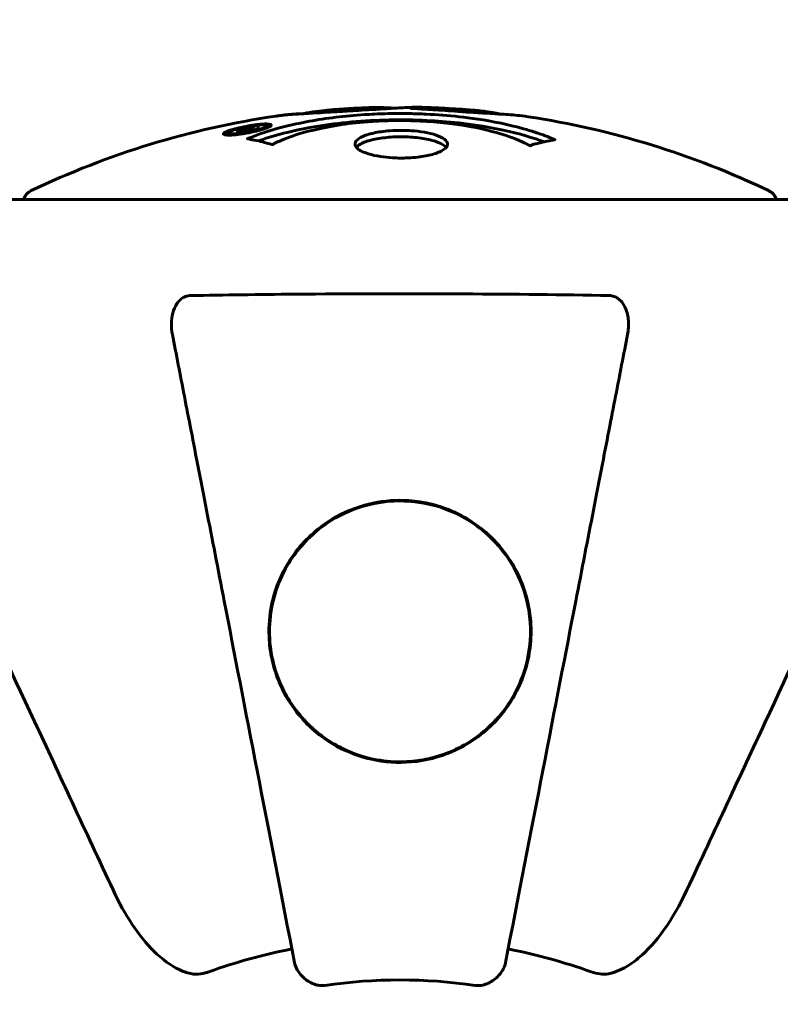
# Model space of a CAD drawing. Units: millimetres. Extents: x 3281 to 12435, y -1448 to 12609.
# Drawn here: x 7879 to 7940, y 6748 to 6827 of the extents above; entities that cross this region are included whole.
import ezdxf

# ---------------------------------------------------------------- set-up
doc = ezdxf.new("R2010")
doc.units = ezdxf.units.MM
doc.header["$LTSCALE"] = 50
doc.layers.add('Widoczne (ISO)', color=7, linetype='Continuous', lineweight=60)
doc.layers.add('Wymiar (ISO)', color=7, linetype='Continuous', lineweight=18, true_color=0x00803f)
doc.styles.add('Tekst etykiety (ISO)', font='tahoma.ttf')
doc.dimstyles.new('Domyślne (ISO)', dxfattribs={"dimscale": 50, "dimtxt": 3.5, "dimasz": 2.5, "dimexe": 3.175, "dimexo": 0, "dimgap": 0.762, "dimtad": 1, "dimtoh": 1, "dimdec": 0, "dimrnd": 1e-08, "dimzin": 0, "dimtxsty": 'Tekst etykiety (ISO)', "dimcen": 0.09, "dimdle": 10, "dimclrd": 256, "dimclre": 256, "dimclrt": 256, "dimadec": 0, "dimazin": 0, "dimtfac": 0.714286, "dimtdec": 0, "dimtmove": 0, "dimatfit": 3, "dimfxl": 0, "dimtolj": 1, "dimtzin": 0, "dimlwd": -1, "dimlwe": -1, "dimarcsym": 0})

# ---------------------------------------------------------------- blocks, each defined once
blk = doc.blocks.new('*D7')
at = {"layer": 'Defpoints', "color": 0, "transparency": 16777216}
for p in [(5599.575, 8871.688), (10014.099, 6737.786), (5599.575, 6422.636)]:
    blk.add_point(p, dxfattribs=at)
at = {"layer": 'Wymiar (ISO)', "transparency": 16777216}
for p, q in [((5599.575, 6422.636), (5599.575, 9030.438)), ((10014.099, 6737.786), (10014.099, 9030.438)), ((9889.099, 8871.688), (5724.575, 8871.688))]:
    blk.add_line(p, q, dxfattribs=at)
for points in [[(5724.575, 8892.521), (5724.575, 8850.855), (5599.575, 8871.688)], [(9889.099, 8892.521), (9889.099, 8850.855), (10014.099, 8871.688)]]:
    blk.add_solid(points, dxfattribs=at)
at = {"layer": 'Wymiar (ISO)', "transparency": 16777216, "insert": (7806.837, 9089.019), "char_height": 175, "attachment_point": 2, "style": 'Tekst etykiety (ISO)'}
blk.add_mtext('\\A1;4415', dxfattribs=at)

msp = doc.modelspace()

# ---------------------------------------------------------------- linework, layer by layer
at = {"layer": 'Widoczne (ISO)'}
for p, q in [((7899.031, 6818.126), (7899.031, 6817.952)), ((7895.946, 6817.559), (7895.946, 6817.386)), ((7897.146, 6817.738), (7897.146, 6817.65)), ((7897.248, 6817.836), (7897.248, 6817.788)), ((7897.945, 6817.843), (7897.945, 6817.792)), ((7897.947, 6817.925), (7897.947, 6817.792)), ((7897.949, 6818.013), (7897.949, 6817.98)), ((7897.956, 6817.976), (7897.956, 6817.794)), ((7898.355, 6817.873), (7898.355, 6817.863)), ((7941.025, 6812.23), (7878.425, 6812.23))]:
    msp.add_line(p, q, dxfattribs=at)
for centre, radius, start, end in [((7909.725, 6751.206), 68.43, 98.34213, 115.61355), ((7909.725, 6751.206), 68.43, 92.07478, 94.78447), ((7909.725, 6751.206), 68.43, 84.91526, 88.53811), ((7909.725, 6751.206), 68.43, 64.38645, 81.38297), ((7880.575, 6812.009), 1, 115.61355, 167.26437), ((7938.875, 6812.009), 1, 12.73563, 64.38645), ((7909.725, 6707.636), 45.394, 101, 109.72304), ((7909.725, 6707.636), 45.394, 70.27696, 79), ((7909.725, 6707.636), 42.078, 81.77405, 98.22595)]:
    msp.add_arc(centre, radius, start, end, dxfattribs=at)
for points, knots in [([(7897.512, 6817.1), (7897.515, 6817.101), (7897.519, 6817.103), (7898.865, 6817.664), (7900.529, 6818.144), (7903.82, 6818.743), (7905.308, 6818.926), (7907.416, 6819.06), (7907.954, 6819.085), (7908.845, 6819.109), (7909.192, 6819.115), (7909.864, 6819.118), (7910.189, 6819.116), (7910.946, 6819.102), (7911.378, 6819.089), (7912.695, 6819.027), (7913.581, 6818.959), (7915.32, 6818.767), (7916.477, 6818.615), (7918.732, 6818.143), (7919.507, 6817.935), (7920.386, 6817.672), (7920.704, 6817.57), (7921.248, 6817.379), (7921.486, 6817.29), (7921.854, 6817.138), (7921.918, 6817.109), (7922.052, 6817.053), (7922.081, 6817.041), (7922.11, 6817.03), (7922.118, 6817.027), (7922.128, 6817.022), (7922.131, 6817.02), (7922.134, 6817.018), (7922.134, 6817.017), (7922.133, 6817.015), (7922.132, 6817.015), (7922.125, 6817.013), (7922.117, 6817.013), (7922.102, 6817.012), (7922.089, 6817.011), (7922.016, 6817.003), (7921.988, 6816.993), (7921.782, 6816.94), (7921.655, 6816.936), (7921.134, 6816.804), (7921.002, 6816.765), (7920.685, 6816.697), (7920.57, 6816.69), (7920.32, 6816.62), (7920.274, 6816.578), (7920.232, 6816.553), (7920.224, 6816.549), (7920.209, 6816.544), (7920.201, 6816.541), (7920.19, 6816.54), (7920.188, 6816.54), (7920.184, 6816.54), (7920.183, 6816.54), (7920.18, 6816.54), (7920.179, 6816.54), (7920.176, 6816.54), (7920.175, 6816.54), (7920.17, 6816.54), (7920.167, 6816.54), (7920.161, 6816.541), (7920.157, 6816.542), (7920.15, 6816.543), (7920.146, 6816.544), (7920.134, 6816.548), (7920.127, 6816.551), (7920.098, 6816.562), (7920.079, 6816.571), (7919.858, 6816.669), (7919.775, 6816.729), (7918.925, 6817.13), (7918.117, 6817.398), (7916.56, 6817.837), (7915.278, 6818.144), (7912.77, 6818.427), (7912.059, 6818.484), (7911, 6818.533), (7910.67, 6818.544), (7910.087, 6818.554), (7909.837, 6818.556), (7909.319, 6818.553), (7909.05, 6818.549), (7908.362, 6818.53), (7907.941, 6818.511), (7906.585, 6818.424), (7905.773, 6818.333), (7903.868, 6818.053), (7902.785, 6817.806), (7902.111, 6817.623), (7900.948, 6817.305), (7900.644, 6817.106), (7899.961, 6816.862), (7899.886, 6816.837), (7899.716, 6816.757), (7899.659, 6816.715), (7899.607, 6816.676), (7899.59, 6816.664), (7899.568, 6816.65), (7899.559, 6816.644), (7899.545, 6816.637), (7899.54, 6816.634), (7899.53, 6816.63), (7899.527, 6816.629), (7899.521, 6816.627), (7899.518, 6816.626), (7899.513, 6816.625), (7899.511, 6816.625), (7899.506, 6816.624), (7899.505, 6816.624), (7899.502, 6816.624), (7899.501, 6816.624), (7899.5, 6816.624), (7899.499, 6816.624), (7899.497, 6816.624), (7899.496, 6816.624), (7899.493, 6816.624), (7899.491, 6816.624), (7899.487, 6816.625), (7899.485, 6816.626), (7899.48, 6816.627), (7899.477, 6816.628), (7899.374, 6816.659), (7899.223, 6816.702), (7898.776, 6816.827), (7898.617, 6816.872), (7898.137, 6816.975), (7897.904, 6817.002), (7897.729, 6817.063), (7897.713, 6817.075), (7897.646, 6817.084), (7897.626, 6817.086), (7897.596, 6817.088), (7897.588, 6817.088), (7897.568, 6817.088), (7897.557, 6817.088), (7897.539, 6817.089), (7897.531, 6817.089), (7897.517, 6817.09), (7897.511, 6817.09), (7897.505, 6817.092), (7897.504, 6817.093), (7897.504, 6817.095), (7897.504, 6817.096), (7897.507, 6817.097), (7897.509, 6817.098), (7897.512, 6817.1), (7897.512, 6817.1), (7897.512, 6817.1)], [1.550053, 1.550053, 1.550053, 1.550053, 1.554927, 1.554927, 3.582662, 3.582662, 5.020836, 5.020836, 5.494911, 5.494911, 5.785278, 5.785278, 6.046356, 6.046356, 6.380431, 6.380431, 7.048375, 7.048375, 7.695694, 7.695694, 8.13367, 8.13367, 8.379756, 8.379756, 8.571324, 8.571324, 8.692566, 8.692566, 8.751433, 8.751433, 8.771919, 8.771919, 8.785911, 8.785911, 8.794965, 8.794965, 8.807208, 8.807208, 8.832194, 8.832194, 8.853922, 8.853922, 8.928845, 8.928845, 9.13158, 9.13158, 9.203479, 9.203479, 9.29044, 9.29044, 9.379579, 9.379579, 9.394239, 9.394239, 9.406798, 9.406798, 9.40982, 9.40982, 9.411393, 9.411393, 9.412538, 9.412538, 9.413951, 9.413951, 9.416417, 9.416417, 9.419133, 9.419133, 9.422197, 9.422197, 9.426989, 9.426989, 9.440756, 9.440756, 9.579448, 9.579448, 9.875519, 9.875519, 10.245186, 10.245186, 10.382811, 10.382811, 10.442767, 10.442767, 10.486114, 10.486114, 10.530797, 10.530797, 10.598473, 10.598473, 10.746704, 10.746704, 11.001521, 11.001521, 11.001521, 11.44171, 11.44171, 11.496908, 11.496908, 11.562717, 11.562717, 11.585995, 11.585995, 11.596716, 11.596716, 11.60235, 11.60235, 11.604883, 11.604883, 11.606581, 11.606581, 11.607977, 11.607977, 11.60886, 11.60886, 11.609382, 11.609382, 11.609836, 11.609836, 11.610402, 11.610402, 11.611553, 11.611553, 11.613587, 11.613587, 11.618733, 11.618733, 11.769594, 11.769594, 12.024348, 12.024348, 12.353295, 12.353295, 12.453308, 12.453308, 12.48891, 12.48891, 12.500731, 12.500731, 12.516544, 12.516544, 12.526612, 12.526612, 12.537107, 12.537107, 12.543051, 12.543051, 12.546982, 12.546982, 12.550918, 12.550918, 12.551574, 12.551574, 12.551574, 12.551574]), ([(7901.355, 6819.066), (7901.164, 6819.055), (7900.95, 6819.041), (7900.532, 6819.003), (7900.353, 6818.984), (7900.087, 6818.951), (7900.034, 6818.944), (7899.943, 6818.932), (7899.913, 6818.928), (7899.824, 6818.916), (7899.81, 6818.914), (7899.801, 6818.912), (7899.798, 6818.912), (7899.796, 6818.912), (7899.796, 6818.912), (7899.798, 6818.912), (7899.8, 6818.912), (7899.81, 6818.914), (7899.822, 6818.915), (7899.861, 6818.921), (7899.893, 6818.925), (7900.08, 6818.952), (7900.161, 6818.963), (7900.484, 6819), (7900.512, 6819.003), (7900.969, 6819.049), (7901.18, 6819.068), (7901.405, 6819.08), (7901.45, 6819.082), (7901.519, 6819.082), (7901.546, 6819.082), (7901.582, 6819.081), (7901.593, 6819.08), (7901.604, 6819.08)], [3.720752, 3.720752, 3.720752, 3.720752, 3.903434, 3.903434, 4.044245, 4.044245, 4.102655, 4.102655, 4.13375, 4.13375, 4.203295, 4.203295, 4.246046, 4.246046, 4.278865, 4.278865, 4.322236, 4.322236, 4.422612, 4.422612, 4.584853, 4.584853, 5.298707, 5.298707, 5.877225, 5.877225, 6.307246, 6.307246, 6.434146, 6.434146, 6.534715, 6.534715, 6.58694, 6.58694, 6.58694, 6.58694]), ([(7911.471, 6819.614), (7911.415, 6819.615), (7911.359, 6819.616), (7911.097, 6819.62), (7910.895, 6819.62), (7910.385, 6819.61), (7910.162, 6819.598), (7909.528, 6819.56), (7909.156, 6819.532), (7908.189, 6819.474), (7907.706, 6819.445), (7906.506, 6819.375), (7905.836, 6819.335), (7904.79, 6819.272), (7904.096, 6819.229), (7902.784, 6819.15), (7902.276, 6819.119), (7901.757, 6819.089), (7901.658, 6819.083), (7901.495, 6819.074), (7901.424, 6819.07), (7901.355, 6819.066)], [12.681227, 12.681227, 12.681227, 12.681227, 12.717456, 12.717456, 12.850458, 12.850458, 13.059421, 13.059421, 13.461766, 13.461766, 13.779281, 13.779281, 14.236446, 14.236446, 14.651574, 14.651574, 14.976685, 14.976685, 15.060244, 15.060244, 15.126129, 15.126129, 15.126129, 15.126129]), ([(7901.92, 6819.098), (7901.949, 6819.102), (7901.98, 6819.107), (7902.066, 6819.12), (7902.113, 6819.128), (7902.212, 6819.146), (7902.252, 6819.156), (7902.513, 6819.216), (7902.929, 6819.275), (7903.56, 6819.355), (7903.789, 6819.38), (7904.218, 6819.413), (7904.289, 6819.418), (7904.499, 6819.432), (7904.59, 6819.436), (7904.939, 6819.456), (7905.09, 6819.465), (7905.434, 6819.486), (7905.602, 6819.496), (7905.908, 6819.514), (7906.077, 6819.524), (7906.323, 6819.539), (7906.472, 6819.548), (7906.71, 6819.563), (7906.78, 6819.568), (7907.112, 6819.586), (7907.357, 6819.597), (7907.845, 6819.603), (7908.047, 6819.602), (7908.5, 6819.592), (7908.751, 6819.581), (7909.097, 6819.558), (7909.195, 6819.55), (7909.292, 6819.542)], [6.860566, 6.860566, 6.860566, 6.860566, 6.884209, 6.884209, 6.935515, 6.935515, 7.014801, 7.014801, 7.466106, 7.466106, 7.893545, 7.893545, 7.979034, 7.979034, 8.159221, 8.159221, 8.269951, 8.269951, 8.400472, 8.400472, 8.569548, 8.569548, 8.675747, 8.675747, 8.741623, 8.741623, 8.803796, 8.803796, 8.848721, 8.848721, 8.906099, 8.906099, 8.928816, 8.928816, 8.928816, 8.928816]), ([(7919.978, 6818.863), (7919.895, 6818.876), (7919.811, 6818.888), (7919.453, 6818.937), (7919.192, 6818.966), (7918.394, 6819.038), (7918.106, 6819.046), (7917.124, 6819.112), (7916.849, 6819.13), (7916.457, 6819.155), (7916.325, 6819.163), (7915.62, 6819.206), (7915.198, 6819.23), (7914.528, 6819.275), (7914.307, 6819.291), (7913.429, 6819.353), (7912.705, 6819.403), (7911.739, 6819.462), (7911.219, 6819.491), (7910.786, 6819.52), (7910.686, 6819.527), (7910.61, 6819.535), (7910.595, 6819.538), (7910.585, 6819.542), (7910.588, 6819.545), (7910.621, 6819.552), (7910.665, 6819.556), (7910.886, 6819.572), (7911.199, 6819.585), (7911.977, 6819.595), (7912.168, 6819.589), (7912.406, 6819.583), (7912.44, 6819.582), (7912.478, 6819.58), (7912.487, 6819.58), (7912.5, 6819.579), (7912.505, 6819.579), (7912.516, 6819.579), (7912.521, 6819.579), (7912.532, 6819.578), (7912.537, 6819.578), (7912.551, 6819.577), (7912.56, 6819.577), (7912.588, 6819.576), (7912.609, 6819.575), (7912.731, 6819.569), (7912.869, 6819.562), (7913.128, 6819.545), (7913.248, 6819.536), (7913.492, 6819.52), (7913.605, 6819.512), (7913.907, 6819.493), (7914.062, 6819.483), (7914.372, 6819.464), (7914.585, 6819.45), (7914.981, 6819.424), (7915.105, 6819.416), (7915.246, 6819.407), (7915.305, 6819.403), (7915.745, 6819.373), (7916.221, 6819.327), (7916.828, 6819.244), (7917.068, 6819.206), (7917.468, 6819.133), (7917.631, 6819.101), (7917.794, 6819.067)], [1.914686, 1.914686, 1.914686, 1.914686, 1.965538, 1.965538, 2.132306, 2.132306, 2.520461, 2.520461, 2.650498, 2.650498, 2.712235, 2.712235, 2.985498, 2.985498, 3.118451, 3.118451, 3.52075, 3.52075, 3.794393, 3.794393, 3.840632, 3.840632, 3.860168, 3.860168, 3.879001, 3.879001, 3.910522, 3.910522, 4.008712, 4.008712, 4.141449, 4.141449, 4.181618, 4.181618, 4.194441, 4.194441, 4.201587, 4.201587, 4.207543, 4.207543, 4.214479, 4.214479, 4.225532, 4.225532, 4.247087, 4.247087, 4.326597, 4.326597, 4.394184, 4.394184, 4.438525, 4.438525, 4.490981, 4.490981, 4.591124, 4.591124, 4.705512, 4.705512, 4.811076, 4.811076, 5.155842, 5.155842, 5.391676, 5.391676, 5.553776, 5.553776, 5.553776, 5.553776]), ([(7897.492, 6817.56), (7897.383, 6817.54), (7897.266, 6817.52), (7896.841, 6817.453), (7896.6, 6817.425), (7896.266, 6817.394), (7896.167, 6817.389), (7896.016, 6817.385), (7895.94, 6817.385), (7895.796, 6817.392), (7895.713, 6817.4), (7895.577, 6817.439), (7895.559, 6817.471), (7895.606, 6817.551), (7895.679, 6817.594), (7895.849, 6817.677), (7895.993, 6817.735), (7896.386, 6817.858), (7896.598, 6817.914), (7897.065, 6818.025), (7897.314, 6818.075), (7897.762, 6818.155), (7898.017, 6818.195), (7898.438, 6818.246), (7898.614, 6818.263), (7898.873, 6818.278), (7898.958, 6818.28), (7899.138, 6818.278), (7899.203, 6818.272), (7899.33, 6818.254), (7899.397, 6818.233), (7899.418, 6818.173), (7899.4, 6818.138), (7899.26, 6818.048), (7899.148, 6817.995), (7898.875, 6817.895), (7898.717, 6817.844), (7898.328, 6817.739), (7898.114, 6817.688), (7897.901, 6817.642), (7897.789, 6817.618), (7897.648, 6817.589), (7897.492, 6817.56)], [0.03517, 0.03517, 0.03517, 0.03517, 0.059888, 0.059888, 0.123527, 0.123527, 0.18271, 0.18271, 0.250877, 0.250877, 0.324426, 0.324426, 0.427213, 0.427213, 0.544139, 0.544139, 0.683268, 0.683268, 0.814402, 0.814402, 0.975837, 0.975837, 1.11647, 1.11647, 1.200169, 1.200169, 1.255781, 1.255781, 1.339938, 1.339938, 1.493751, 1.493751, 1.604808, 1.604808, 1.702797, 1.702797, 1.776686, 1.776686, 1.843646, 1.843646, 1.843646, 1.878816, 1.878816, 1.878816, 1.878816]), ([(7897.489, 6817.623), (7897.556, 6817.636), (7897.626, 6817.649), (7897.698, 6817.664), (7897.924, 6817.71), (7898.125, 6817.759), (7898.392, 6817.828), (7898.545, 6817.873), (7898.79, 6817.961), (7898.897, 6818.007), (7899.017, 6818.084), (7899.045, 6818.118), (7899.005, 6818.17), (7898.943, 6818.185), (7898.837, 6818.198), (7898.775, 6818.202), (7898.626, 6818.201), (7898.547, 6818.198), (7898.303, 6818.181), (7898.121, 6818.162), (7897.755, 6818.11), (7897.582, 6818.082), (7897.201, 6818.008), (7897.019, 6817.969), (7896.65, 6817.876), (7896.484, 6817.829), (7896.187, 6817.727), (7896.086, 6817.679), (7895.955, 6817.602), (7895.941, 6817.569), (7895.958, 6817.524), (7896.002, 6817.505), (7896.126, 6817.488), (7896.187, 6817.483), (7896.347, 6817.483), (7896.431, 6817.486), (7896.649, 6817.501), (7896.831, 6817.522), (7897.09, 6817.557), (7897.213, 6817.575), (7897.4, 6817.607), (7897.444, 6817.615), (7897.489, 6817.623)], [0.9254387, 0.9254387, 0.9254387, 0.9254387, 0.947871, 0.947871, 0.947871, 1.0174772, 1.0174772, 1.1192055, 1.1192055, 1.1998483, 1.1998483, 1.2622756, 1.2622756, 1.3202006, 1.3202006, 1.3658674, 1.3658674, 1.4014574, 1.4014574, 1.4526936, 1.4526936, 1.4898156, 1.4898156, 1.5209317, 1.5209317, 1.5497177, 1.5497177, 1.5792216, 1.5792216, 1.6222446, 1.6222446, 1.6764173, 1.6764173, 1.708334, 1.708334, 1.7371926, 1.7371926, 1.8051055, 1.8051055, 1.85803, 1.85803, 1.8733098, 1.8733098, 1.8733098, 1.8733098]), ([(7898.359, 6818.153), (7898.359, 6818.153), (7898.359, 6818.148), (7898.359, 6818.095), (7898.359, 6818.047), (7898.359, 6817.971), (7898.359, 6817.944), (7898.358, 6817.892), (7898.366, 6817.891), (7898.356, 6817.876), (7898.353, 6817.873), (7898.359, 6817.868), (7898.36, 6817.867), (7898.362, 6817.866), (7898.362, 6817.866), (7898.362, 6817.865), (7898.362, 6817.865), (7898.361, 6817.865), (7898.361, 6817.864), (7898.36, 6817.864), (7898.359, 6817.864), (7898.358, 6817.864), (7898.357, 6817.864), (7898.355, 6817.863), (7898.353, 6817.863), (7898.335, 6817.86), (7898.319, 6817.857), (7898.153, 6817.827), (7898.001, 6817.802), (7897.683, 6817.745), (7897.607, 6817.732), (7897.38, 6817.69), (7897.245, 6817.665), (7897.074, 6817.639), (7897.001, 6817.628), (7896.902, 6817.62), (7896.877, 6817.619), (7896.83, 6817.618), (7896.808, 6817.619), (7896.764, 6817.622), (7896.742, 6817.625), (7896.707, 6817.638), (7896.706, 6817.648), (7896.713, 6817.666), (7896.726, 6817.679), (7896.793, 6817.712), (7896.835, 6817.727), (7896.903, 6817.75), (7896.93, 6817.758), (7896.998, 6817.777), (7897.043, 6817.789), (7897.159, 6817.818), (7897.182, 6817.82), (7897.227, 6817.83), (7897.233, 6817.832), (7897.243, 6817.835), (7897.244, 6817.835), (7897.246, 6817.836), (7897.247, 6817.836), (7897.248, 6817.836), (7897.248, 6817.836), (7897.248, 6817.836), (7897.248, 6817.836), (7897.248, 6817.836), (7897.248, 6817.836), (7897.248, 6817.836), (7897.248, 6817.836), (7897.248, 6817.836), (7897.247, 6817.836), (7897.247, 6817.836), (7897.246, 6817.836), (7897.244, 6817.836), (7897.243, 6817.836), (7897.238, 6817.835), (7897.234, 6817.834), (7897.207, 6817.83), (7897.192, 6817.828), (7897.166, 6817.825), (7897.155, 6817.825), (7897.143, 6817.824), (7897.132, 6817.823), (7897.102, 6817.821), (7897.082, 6817.819), (7897.046, 6817.817), (7897.006, 6817.816), (7896.917, 6817.818), (7896.846, 6817.82), (7896.737, 6817.824), (7896.671, 6817.827), (7896.595, 6817.827), (7896.593, 6817.827), (7896.59, 6817.827), (7896.588, 6817.827), (7896.587, 6817.828), (7896.587, 6817.828), (7896.587, 6817.828), (7896.587, 6817.828), (7896.587, 6817.828), (7896.588, 6817.828), (7896.589, 6817.829), (7896.589, 6817.829), (7896.591, 6817.829), (7896.592, 6817.829), (7896.596, 6817.83), (7896.599, 6817.831), (7896.612, 6817.833), (7896.623, 6817.835), (7896.723, 6817.853), (7896.771, 6817.863), (7896.889, 6817.887), (7896.933, 6817.894), (7897.013, 6817.91), (7897.029, 6817.913), (7897.056, 6817.919), (7897.065, 6817.921), (7897.077, 6817.923), (7897.081, 6817.924), (7897.087, 6817.925), (7897.09, 6817.925), (7897.094, 6817.926), (7897.095, 6817.926), (7897.097, 6817.926), (7897.099, 6817.926), (7897.101, 6817.926), (7897.102, 6817.926), (7897.125, 6817.924), (7897.145, 6817.923), (7897.244, 6817.918), (7897.331, 6817.91), (7897.461, 6817.908), (7897.495, 6817.908), (7897.547, 6817.911), (7897.575, 6817.913), (7897.665, 6817.923), (7897.715, 6817.931), (7897.788, 6817.942), (7897.817, 6817.947), (7897.847, 6817.953), (7897.855, 6817.954), (7897.889, 6817.96), (7897.912, 6817.963), (7897.938, 6817.969), (7897.942, 6817.97), (7897.947, 6817.971), (7897.949, 6817.972), (7897.953, 6817.973), (7897.954, 6817.974), (7897.956, 6817.975), (7897.956, 6817.976), (7897.956, 6817.977), (7897.953, 6817.978), (7897.945, 6817.981), (7897.937, 6817.983), (7897.939, 6817.994), (7897.945, 6817.999), (7897.952, 6818.022), (7897.936, 6818.035), (7897.948, 6818.057), (7897.956, 6818.063), (7897.947, 6818.072), (7897.939, 6818.073), (7897.934, 6818.075), (7897.934, 6818.076), (7897.935, 6818.078), (7897.936, 6818.078), (7897.94, 6818.079), (7897.941, 6818.08), (7897.947, 6818.081), (7897.95, 6818.082), (7897.957, 6818.084), (7897.962, 6818.085), (7897.977, 6818.087), (7897.986, 6818.089), (7898.023, 6818.095), (7898.048, 6818.099), (7898.114, 6818.111), (7898.154, 6818.119), (7898.228, 6818.131), (7898.25, 6818.135), (7898.28, 6818.139), (7898.295, 6818.141), (7898.326, 6818.147), (7898.332, 6818.148), (7898.344, 6818.151), (7898.35, 6818.152), (7898.355, 6818.153), (7898.356, 6818.153), (7898.357, 6818.153), (7898.358, 6818.153), (7898.358, 6818.153), (7898.358, 6818.153), (7898.358, 6818.153), (7898.359, 6818.153), (7898.359, 6818.153), (7898.359, 6818.153), (7898.359, 6818.153), (7898.359, 6818.153), (7898.359, 6818.153), (7898.359, 6818.153)], [0.0003158, 0.0003158, 0.0003158, 0.0003158, 0.0009228, 0.0009228, 0.0078002, 0.0078002, 0.0113641, 0.0113641, 0.0144553, 0.0144553, 0.0154924, 0.0154924, 0.0158106, 0.0158106, 0.01604, 0.01604, 0.0161196, 0.0161196, 0.0161728, 0.0161728, 0.0162297, 0.0162297, 0.0163179, 0.0163179, 0.0164995, 0.0164995, 0.0179761, 0.0179761, 0.0317571, 0.0317571, 0.0469121, 0.0469121, 0.0670579, 0.0670579, 0.0751776, 0.0751776, 0.0783364, 0.0783364, 0.0816966, 0.0816966, 0.0864394, 0.0864394, 0.0933212, 0.0933212, 0.1011584, 0.1011584, 0.1075505, 0.1075505, 0.1114757, 0.1114757, 0.1162384, 0.1162384, 0.127389, 0.127389, 0.1295035, 0.1295035, 0.130341, 0.130341, 0.1307724, 0.1307724, 0.13096, 0.13096, 0.1311043, 0.1311043, 0.1312669, 0.1312669, 0.1314464, 0.1314464, 0.1317323, 0.1317323, 0.1323483, 0.1323483, 0.1332728, 0.1332728, 0.1356957, 0.1356957, 0.1434337, 0.1434337, 0.1515014, 0.1515014, 0.1523182, 0.1523182, 0.1555976, 0.1555976, 0.158326, 0.158326, 0.1600835, 0.1600835, 0.1633678, 0.1633678, 0.1633847, 0.1633847, 0.1634254, 0.1634254, 0.1634429, 0.1634429, 0.1634595, 0.1634595, 0.1634743, 0.1634743, 0.1634933, 0.1634933, 0.1635276, 0.1635276, 0.1636076, 0.1636076, 0.1638409, 0.1638409, 0.1651304, 0.1651304, 0.1668273, 0.1668273, 0.1672408, 0.1672408, 0.1675562, 0.1675562, 0.1677114, 0.1677114, 0.1678174, 0.1678174, 0.1679041, 0.1679041, 0.1680312, 0.1680312, 0.1681651, 0.1681651, 0.1690783, 0.1690783, 0.1728431, 0.1728431, 0.1743153, 0.1743153, 0.175152, 0.175152, 0.1761573, 0.1761573, 0.1775082, 0.1775082, 0.1784881, 0.1784881, 0.1803058, 0.1803058, 0.1807595, 0.1807595, 0.1810605, 0.1810605, 0.1813002, 0.1813002, 0.1816353, 0.1816353, 0.1823218, 0.1823218, 0.1837908, 0.1837908, 0.1850138, 0.1850138, 0.1873871, 0.1873871, 0.1885241, 0.1885241, 0.1893408, 0.1893408, 0.1895995, 0.1895995, 0.1897632, 0.1897632, 0.1898951, 0.1898951, 0.1900639, 0.1900639, 0.1904155, 0.1904155, 0.1910197, 0.1910197, 0.192792, 0.192792, 0.1948274, 0.1948274, 0.1968773, 0.1968773, 0.1992115, 0.1992115, 0.2000644, 0.2000644, 0.2012301, 0.2012301, 0.2014948, 0.2014948, 0.2016403, 0.2016403, 0.2016853, 0.2016853, 0.2016853, 0.2018047, 0.2018047, 0.201987, 0.201987, 0.2020011, 0.2020011, 0.2020011, 0.2020011]), ([(7898.388, 6816.921), (7898.42, 6816.933), (7898.451, 6816.944), (7899.174, 6817.2), (7899.915, 6817.418), (7902.387, 6818.026), (7904.26, 6818.316), (7908.226, 6818.635), (7910.272, 6818.654), (7913.65, 6818.462), (7915.749, 6818.275), (7919.263, 6817.511), (7920.436, 6817.163), (7921.291, 6816.844)], [-23.177902, -23.177902, -23.177902, -23.177902, -23.113788, -23.113788, -21.704645, -21.704645, -18.629355, -18.629355, -15.488076, -15.488076, -13.226342, -13.226342, -11.959311, -11.959311, -11.959311, -11.959311]), ([(7897.945, 6817.925), (7897.945, 6817.925), (7897.945, 6817.925), (7897.809, 6817.901), (7897.633, 6817.869), (7897.457, 6817.835), (7897.398, 6817.824), (7897.316, 6817.806), (7897.283, 6817.798), (7897.23, 6817.782), (7897.206, 6817.774), (7897.164, 6817.757), (7897.155, 6817.75), (7897.144, 6817.739), (7897.145, 6817.734), (7897.161, 6817.726), (7897.176, 6817.725), (7897.217, 6817.724), (7897.244, 6817.726), (7897.288, 6817.73), (7897.32, 6817.733), (7897.359, 6817.739), (7897.39, 6817.744), (7897.54, 6817.77), (7897.643, 6817.788), (7897.793, 6817.815), (7897.835, 6817.823), (7897.871, 6817.829), (7897.881, 6817.831), (7897.905, 6817.835), (7897.919, 6817.838), (7897.935, 6817.84), (7897.937, 6817.841), (7897.941, 6817.841), (7897.942, 6817.841), (7897.943, 6817.842), (7897.944, 6817.842), (7897.944, 6817.842), (7897.945, 6817.842), (7897.945, 6817.842), (7897.945, 6817.842), (7897.945, 6817.843), (7897.945, 6817.843), (7897.945, 6817.843), (7897.945, 6817.844), (7897.945, 6817.847), (7897.945, 6817.849), (7897.945, 6817.855), (7897.947, 6817.887), (7897.945, 6817.906), (7897.945, 6817.907), (7897.945, 6817.913), (7897.949, 6817.917), (7897.944, 6817.92), (7897.943, 6817.921), (7897.944, 6817.923), (7897.946, 6817.924), (7897.947, 6817.924), (7897.947, 6817.925), (7897.947, 6817.925), (7897.947, 6817.925), (7897.947, 6817.925), (7897.947, 6817.925), (7897.947, 6817.925), (7897.947, 6817.925), (7897.946, 6817.925), (7897.946, 6817.925), (7897.946, 6817.925), (7897.946, 6817.925), (7897.945, 6817.925), (7897.945, 6817.925)], [0.000153, 0.000153, 0.000153, 0.000153, 0.0001786, 0.0001786, 0.0181382, 0.0181382, 0.0245895, 0.0245895, 0.0319884, 0.0319884, 0.0405092, 0.0405092, 0.0520304, 0.0520304, 0.0698725, 0.0698725, 0.0897991, 0.0897991, 0.1251042, 0.1251042, 0.1849096, 0.1849096, 0.1964252, 0.1964252, 0.2107813, 0.2107813, 0.2237937, 0.2237937, 0.2309991, 0.2309991, 0.2420109, 0.2420109, 0.2438813, 0.2438813, 0.2451244, 0.2451244, 0.2458092, 0.2458092, 0.2463899, 0.2463899, 0.2468448, 0.2468448, 0.2475109, 0.2475109, 0.2489434, 0.2489434, 0.2525509, 0.2525509, 0.258397, 0.258397, 0.2600922, 0.2600922, 0.2630858, 0.2630858, 0.2636834, 0.2636834, 0.2642819, 0.2642819, 0.2645454, 0.2645454, 0.2646343, 0.2646343, 0.2646824, 0.2646824, 0.2646824, 0.2647357, 0.2647357, 0.2647959, 0.2647959, 0.2648354, 0.2648354, 0.2648354, 0.2648354]), ([(7906.122, 6816.674), (7906.122, 6816.688), (7906.123, 6816.701), (7906.141, 6816.863), (7906.262, 6817.013), (7906.693, 6817.279), (7906.986, 6817.395), (7907.699, 6817.583), (7908.104, 6817.655), (7908.804, 6817.73), (7909.07, 6817.749), (7909.544, 6817.766), (7909.749, 6817.769), (7910.178, 6817.764), (7910.4, 6817.755), (7910.991, 6817.716), (7911.347, 6817.675), (7912.029, 6817.558), (7912.345, 6817.48), (7912.901, 6817.291), (7913.13, 6817.179), (7913.456, 6816.923), (7913.537, 6816.782), (7913.517, 6816.505), (7913.426, 6816.353), (7912.987, 6816.067), (7912.698, 6815.946), (7911.995, 6815.751), (7911.596, 6815.675), (7910.897, 6815.594), (7910.63, 6815.574), (7910.156, 6815.554), (7909.956, 6815.55), (7909.542, 6815.553), (7909.332, 6815.56), (7908.791, 6815.592), (7908.469, 6815.626), (7907.807, 6815.728), (7907.482, 6815.8), (7907.002, 6815.947), (7906.826, 6816.015), (7906.543, 6816.153), (7906.432, 6816.222), (7906.345, 6816.293), (7906.17, 6816.438), (7906.123, 6816.572), (7906.122, 6816.674)], [0.159159, 0.159159, 0.159159, 0.159159, 0.180111, 0.180111, 0.432887, 0.432887, 0.66828, 0.66828, 0.889618, 0.889618, 1.015058, 1.015058, 1.108024, 1.108024, 1.208211, 1.208211, 1.376536, 1.376536, 1.554821, 1.554821, 1.748254, 1.748254, 1.955654, 1.955654, 2.151012, 2.151012, 2.317406, 2.317406, 2.471692, 2.471692, 2.561266, 2.561266, 2.625626, 2.625626, 2.692428, 2.692428, 2.798364, 2.798364, 2.921705, 2.921705, 3.009026, 3.009026, 3.087627, 3.087627, 3.087627, 3.246786, 3.246786, 3.246786, 3.246786]), ([(7906.225, 6816.413), (7906.298, 6816.504), (7906.41, 6816.592), (7906.784, 6816.8), (7907.09, 6816.913), (7907.817, 6817.09), (7908.222, 6817.157), (7909.104, 6817.242), (7909.57, 6817.26), (7910.502, 6817.242), (7910.958, 6817.208), (7911.823, 6817.087), (7912.221, 6817), (7912.887, 6816.783), (7913.147, 6816.655), (7913.358, 6816.477), (7913.395, 6816.439), (7913.424, 6816.402)], [-2.046396, -2.046396, -2.046396, -2.046396, -1.942524, -1.942524, -1.787567, -1.787567, -1.643489, -1.643489, -1.501671, -1.501671, -1.361491, -1.361491, -1.215482, -1.215482, -1.066558, -1.066558, -1.027271, -1.027271, -1.027271, -1.027271]), ([(7891.499, 6801.405), (7891.379, 6802.022), (7891.396, 6802.623), (7891.604, 6803.418), (7891.718, 6803.676), (7891.956, 6804.025), (7892.07, 6804.154), (7892.308, 6804.34), (7892.419, 6804.404), (7892.608, 6804.478), (7892.678, 6804.498), (7892.822, 6804.526), (7892.895, 6804.533), (7892.967, 6804.535)], [0, 0, 0, 0, 0.2316755, 0.2316755, 0.3642878, 0.3642878, 0.4481993, 0.4481993, 0.5091909, 0.5091909, 0.5443069, 0.5443069, 0.5810898, 0.5810898, 0.5810898, 0.5810898]), ([(7892.967, 6804.535), (7895.638, 6804.584), (7898.417, 6804.621), (7905.733, 6804.682), (7910.313, 6804.69), (7918.851, 6804.647), (7922.769, 6804.604), (7926.484, 6804.535)], [-3.948618, -3.948618, -3.948618, -3.948618, -3.078035, -3.078035, -1.710872, -1.710872, -0.498651, -0.498651, -0.498651, -0.498651]), ([(7926.484, 6804.535), (7926.608, 6804.532), (7926.736, 6804.512), (7926.976, 6804.43), (7927.083, 6804.376), (7927.298, 6804.226), (7927.398, 6804.13), (7927.617, 6803.867), (7927.719, 6803.686), (7927.916, 6803.22), (7927.995, 6802.884), (7928.05, 6802.147), (7928.023, 6801.768), (7927.952, 6801.405)], [0, 0, 0, 0, 0.0405527, 0.0405527, 0.0770027, 0.0770027, 0.1196644, 0.1196644, 0.1860906, 0.1860906, 0.2931262, 0.2931262, 0.4025768, 0.4025768, 0.4025768, 0.4025768]), ([(7891.499, 6801.405), (7891.644, 6800.657), (7891.801, 6799.847), (7892.275, 6797.411), (7892.617, 6795.65), (7893.372, 6791.765), (7893.785, 6789.641), (7894.673, 6785.075), (7895.146, 6782.64), (7895.648, 6780.056), (7896.453, 6775.914), (7897.339, 6771.356), (7899.232, 6761.619), (7900.238, 6756.444), (7901.278, 6751.097), (7901.278, 6751.096), (7901.278, 6751.096)], [0.494658, 0.494658, 0.494658, 0.494658, 1.116027, 1.116027, 2.232055, 2.232055, 3.348082, 3.348082, 4.464109, 4.464109, 4.464109, 6.253052, 6.253052, 8.041993, 8.041993, 8.042107, 8.042107, 8.042107, 8.042107]), ([(7918.173, 6751.096), (7918.174, 6751.097), (7918.174, 6751.099), (7919.213, 6756.445), (7920.218, 6761.618), (7922.11, 6771.35), (7922.996, 6775.906), (7923.801, 6780.047), (7924.303, 6782.632), (7924.777, 6785.067), (7925.665, 6789.635), (7926.078, 6791.76), (7926.833, 6795.647), (7927.176, 6797.409), (7927.649, 6799.846), (7927.807, 6800.656), (7927.952, 6801.405)], [0.888905, 0.888905, 0.888905, 0.888905, 0.88942, 0.88942, 2.677464, 2.677464, 4.465509, 4.465509, 4.465509, 5.581887, 5.581887, 6.698264, 6.698264, 7.814641, 7.814641, 8.436361, 8.436361, 8.436361, 8.436361]), ([(7872.28, 6787.937), (7873.098, 6786.183), (7873.998, 6784.253), (7874.978, 6782.153), (7876.587, 6778.702), (7878.424, 6774.762), (7882.392, 6766.253), (7884.506, 6761.719), (7886.74, 6756.929)], [4.887094, 4.887094, 4.887094, 4.887094, 6.113907, 6.113907, 6.113907, 8.129864, 8.129864, 10.064486, 10.064486, 10.064486, 10.064486]), ([(7909.725, 6788.136), (7910.35, 6788.136), (7910.969, 6788.08), (7912.207, 6787.859), (7912.811, 6787.691), (7914.569, 6787.038), (7915.654, 6786.391), (7917.822, 6784.514), (7918.784, 6783.187), (7919.848, 6780.647), (7920.109, 6779.548), (7920.249, 6777.732), (7920.232, 6777.017), (7920.065, 6775.709), (7919.937, 6775.115), (7919.555, 6773.883), (7919.289, 6773.246), (7918.474, 6771.742), (7917.85, 6770.898), (7916.2, 6769.278), (7915.137, 6768.539), (7912.892, 6767.563), (7911.788, 6767.276), (7909.554, 6767.081), (7908.471, 6767.156), (7906.297, 6767.644), (7905.254, 6768.074), (7903.14, 6769.342), (7902.111, 6770.277), (7900.775, 6772.078), (7900.363, 6772.813), (7899.8, 6774.151), (7899.612, 6774.748), (7899.338, 6775.972), (7899.258, 6776.6), (7899.2, 6778.079), (7899.271, 6778.93), (7899.722, 6781.114), (7900.273, 6782.429), (7901.873, 6784.74), (7902.861, 6785.696), (7904.851, 6786.991), (7905.819, 6787.445), (7907.796, 6788.001), (7908.752, 6788.136), (7909.725, 6788.136)], [-6.869751, -6.869751, -6.869751, -6.869751, -6.682298, -6.682298, -6.486538, -6.486538, -6.08034, -6.08034, -5.553322, -5.553322, -5.183747, -5.183747, -4.946119, -4.946119, -4.746088, -4.746088, -4.523876, -4.523876, -4.20205, -4.20205, -3.833321, -3.833321, -3.525421, -3.525421, -3.233792, -3.233792, -2.916646, -2.916646, -2.511435, -2.511435, -2.256196, -2.256196, -2.055925, -2.055925, -1.846501, -1.846501, -1.557886, -1.557886, -1.084455, -1.084455, -0.632155, -0.632155, -0.292131, -0.292131, 0, 0, 0, 0]), ([(7910.764, 6767.238), (7911.312, 6767.292), (7911.851, 6767.39), (7913.102, 6767.718), (7913.798, 6767.986), (7915.067, 6768.626), (7915.655, 6769.005), (7917.621, 6770.551), (7918.643, 6771.957), (7919.644, 6774.228), (7919.89, 6775.065), (7920.251, 6777.217), (7920.219, 6778.527), (7919.785, 6780.574), (7919.534, 6781.327), (7918.747, 6783.015), (7918.144, 6783.932), (7916.857, 6785.31), (7916.279, 6785.813), (7915.05, 6786.655), (7914.401, 6787.012), (7912.836, 6787.656), (7911.892, 6787.907), (7910.165, 6788.103), (7909.415, 6788.107), (7908.682, 6788.034), (7907.777, 6787.943), (7906.887, 6787.73), (7905.014, 6787.032), (7904.062, 6786.477), (7902.191, 6785.003), (7901.346, 6784.001), (7899.864, 6781.485), (7899.387, 6779.865), (7899.205, 6776.714), (7899.452, 6775.132), (7900.522, 6772.547), (7901.186, 6771.476), (7902.819, 6769.715), (7903.755, 6768.974), (7905.735, 6767.923), (7906.773, 6767.552), (7908.589, 6767.22), (7909.361, 6767.164), (7910.341, 6767.202), (7910.554, 6767.217), (7910.764, 6767.238)], [-3.732946, -3.732946, -3.732946, -3.732946, -3.572626, -3.572626, -3.351422, -3.351422, -3.132422, -3.132422, -2.543536, -2.543536, -2.218854, -2.218854, -1.712486, -1.712486, -1.409063, -1.409063, -1.003479, -1.003479, -0.740368, -0.740368, -0.505254, -0.505254, -0.215943, -0.215943, 0, 0, 0, 0.266199, 0.266199, 0.616939, 0.616939, 1.080751, 1.080751, 1.717242, 1.717242, 2.313607, 2.313607, 2.751859, 2.751859, 3.128939, 3.128939, 3.449519, 3.449519, 3.67138, 3.67138, 3.732922, 3.732922, 3.732922, 3.732922]), ([(7932.711, 6756.929), (7934.928, 6761.682), (7937.026, 6766.183), (7940.985, 6774.672), (7942.826, 6778.62), (7944.439, 6782.079), (7945.432, 6784.208), (7946.343, 6786.162), (7947.171, 6787.937)], [2.192383, 2.192383, 2.192383, 2.192383, 4.11178, 4.11178, 6.128315, 6.128315, 6.128315, 7.369492, 7.369492, 7.369492, 7.369492]), ([(7892.968, 6750.22), (7892.633, 6750.293), (7892.318, 6750.411), (7891.385, 6750.853), (7890.694, 6751.346), (7888.81, 6753.218), (7887.693, 6754.885), (7886.74, 6756.929)], [0.1601511, 0.1601511, 0.1601511, 0.1601511, 0.2789651, 0.2789651, 0.5590911, 0.5590911, 1.0329565, 1.0329565, 1.0329565, 1.0329565]), ([(7932.711, 6756.929), (7931.578, 6754.498), (7930.227, 6752.636), (7928.403, 6751.114), (7927.658, 6750.564), (7926.686, 6750.269), (7926.586, 6750.243), (7926.483, 6750.22)], [0, 0, 0, 0, 1.25142, 1.25142, 1.643811, 1.643811, 1.686691, 1.686691, 1.686691, 1.686691]), ([(7903.705, 6749.281), (7903.574, 6749.262), (7903.444, 6749.26), (7903.156, 6749.286), (7903.004, 6749.323), (7902.658, 6749.443), (7902.458, 6749.549), (7902.014, 6749.861), (7901.788, 6750.089), (7901.442, 6750.585), (7901.327, 6750.844), (7901.278, 6751.096)], [0, 0, 0, 0, 0.0396836, 0.0396836, 0.0905188, 0.0905188, 0.1673316, 0.1673316, 0.2736365, 0.2736365, 0.3778204, 0.3778204, 0.3778204, 0.3778204]), ([(7918.173, 6751.096), (7918.097, 6750.703), (7917.864, 6750.307), (7917.293, 6749.739), (7917.004, 6749.538), (7916.55, 6749.353), (7916.39, 6749.306), (7916.141, 6749.271), (7916.062, 6749.264), (7915.902, 6749.264), (7915.824, 6749.269), (7915.746, 6749.281)], [0, 0, 0, 0, 0.2355522, 0.2355522, 0.4078692, 0.4078692, 0.4868555, 0.4868555, 0.5223203, 0.5223203, 0.5562282, 0.5562282, 0.5562282, 0.5562282]), ([(7892.968, 6750.22), (7893.098, 6750.192), (7893.235, 6750.178), (7893.622, 6750.176), (7893.878, 6750.213), (7894.226, 6750.306), (7894.317, 6750.334), (7894.406, 6750.366)], [-0.1558142, -0.1558142, -0.1558142, -0.1558142, -0.1088397, -0.1088397, -0.0285546, -0.0285546, 0, 0, 0, 0]), ([(7925.045, 6750.366), (7925.28, 6750.282), (7925.522, 6750.223), (7925.991, 6750.168), (7926.214, 6750.171), (7926.442, 6750.212), (7926.462, 6750.216), (7926.483, 6750.22)], [-0.6576908, -0.6576908, -0.6576908, -0.6576908, -0.5826884, -0.5826884, -0.5093339, -0.5093339, -0.502027, -0.502027, -0.502027, -0.502027])]:
    msp.add_open_spline(points, degree=3, knots=knots, dxfattribs=at)

# ---------------------------------------------------------------- dimensions: what is measured, and where the dimension line sits
at = {"layer": 'Wymiar (ISO)'}
dim = msp.add_linear_dim(base=(5599.575, 8871.688), p1=(10014.099, 6737.786), p2=(5599.575, 6422.636), angle=180, dimstyle='Domyślne (ISO)', override={"dimtoh": 0, "dimdec": 0, "dimtp": 0, "dimtm": 0, "dimtdec": 0, "dimtofl": 0, "dimatfit": 1}, dxfattribs=at)
dim.commit()
dim.dimension.update_dxf_attribs({"geometry": '*D7', "text_midpoint": (7806.837, 8871.688), "dimtype": 160})

doc.saveas('drawing.dxf')
